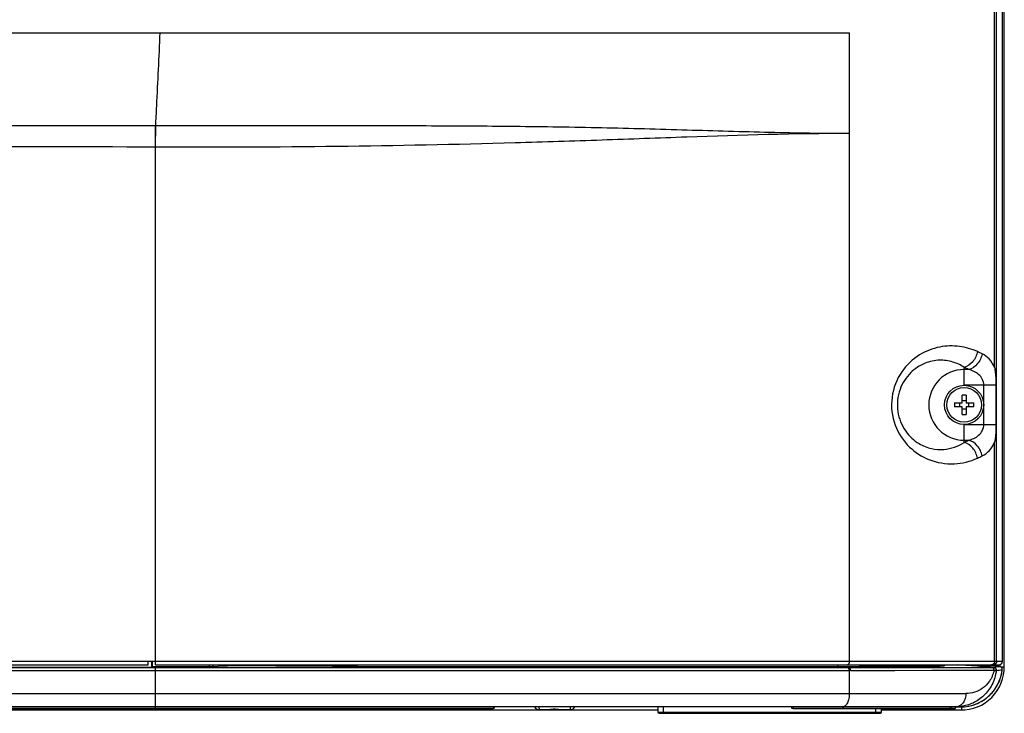
# Model space of a CAD drawing. Units: millimetres. Extents: x 0 to 1134, y 0 to 804.
# Drawn here: x 973 to 1025, y 348 to 385 of the extents above; entities that cross this region are included whole.
import ezdxf

# ---------------------------------------------------------------- set-up
doc = ezdxf.new("R2010")
doc.units = ezdxf.units.MM
doc.header["$LTSCALE"] = 65.395
doc.layers.add('3_ALL_AXES', color=7, linetype='CONTINUOUS')
doc.layers.add('7_ALL_FEATURES', color=7, linetype='CONTINUOUS')

msp = doc.modelspace()

# ---------------------------------------------------------------- linework, layer by layer
at = {"layer": '3_ALL_AXES', "color": 7, "linetype": 'Continuous'}
for p, q in [((1025.4117, 350.3458), (1025.4117, 515.4238)), ((1024.8898, 366.4004), (1024.8898, 437.9925)), ((791.1763, 384.3566), (1017.0997, 384.3566)), ((1023.2563, 365.4538), (1023.2563, 366.4161)), ((1023.4981, 366.2995), (1023.2563, 366.2995)), ((1024.3163, 365.4538), (1023.2563, 365.4538)), ((1024.9611, 365.4537), (1024.3163, 365.4538)), ((1024.3163, 363.3541), (1024.3163, 365.4538)), ((1024.9611, 365.4537), (1024.9611, 363.3541)), ((1023.2563, 363.3541), (1024.9611, 363.3541)), ((1023.2563, 362.3918), (1023.2563, 363.3541)), ((1023.2563, 362.5084), (1023.4981, 362.5084)), ((918.3206, 350.3144), (986.3585, 350.3144)), ((918.3206, 350.1646), (979.8763, 350.1646)), ((926.964, 350.3321), (979.6938, 350.3321)), ((979.6938, 350.3321), (979.6938, 350.6519)), ((979.6938, 350.3321), (979.7315, 350.3698)), ((979.7315, 350.3698), (979.7315, 350.6519)), ((979.8763, 350.3698), (982.759, 350.3699)), ((979.8763, 348.2069), (979.8763, 350.3698)), ((979.8763, 350.3144), (1017.0283, 350.3155)), ((979.8763, 350.1646), (1017.0997, 350.1658)), ((982.759, 350.4569), (982.759, 350.3699)), ((982.9591, 350.4569), (982.9591, 350.374)), ((982.9591, 350.374), (983.5384, 350.403)), ((983.5384, 350.4569), (983.5384, 350.403)), ((983.7505, 350.4569), (983.7505, 350.407)), ((990.6601, 350.3707), (990.6601, 350.4569)), ((990.705, 350.3705), (990.705, 350.4569)), ((990.705, 350.3705), (1016.4919, 350.3797)), ((992.7476, 350.3145), (1005.1793, 350.3148)), ((1016.4919, 350.3797), (1016.4919, 350.4569)), ((1016.4919, 350.3797), (1017.0997, 350.3805)), ((1017.0283, 350.3155), (1017.0997, 350.3155)), ((1017.0997, 350.3155), (1017.0997, 350.3805)), ((1017.0997, 350.3155), (1024.746, 350.3197)), ((1017.0997, 350.1658), (1024.8593, 350.1704)), ((1017.0997, 348.9269), (1017.0997, 350.1658)), ((1017.1714, 350.1658), (1019.5428, 350.1664)), ((1019.5428, 350.1664), (1021.523, 350.1673)), ((1020.4949, 350.3165), (1022.2336, 350.3174)), ((1021.523, 350.1673), (1023.0121, 350.1683)), ((1022.2063, 350.3995), (1022.2063, 350.4569)), ((1022.2336, 350.3174), (1023.505, 350.3183)), ((1023.0121, 350.1683), (1024.2107, 350.1695)), ((1024.1852, 350.3773), (1024.1204, 350.3797)), ((1024.1204, 350.3797), (1024.1252, 350.3795)), ((1024.1252, 350.3795), (1024.1789, 350.3757)), ((1024.1533, 350.3784), (1024.1252, 350.3795)), ((1024.1819, 350.3774), (1024.1533, 350.3784)), ((1024.179, 350.3775), (1024.1819, 350.3774)), ((1024.1979, 350.3771), (1024.1852, 350.3773)), ((1024.4783, 350.4072), (1024.1979, 350.3771)), ((1024.1992, 350.3771), (1024.1979, 350.3771)), ((1024.2107, 350.1695), (1024.8593, 350.1704)), ((1024.4926, 350.4075), (1024.4783, 350.4072)), ((1024.4926, 350.4075), (1024.4784, 350.4059)), ((1024.4926, 350.4075), (1024.6726, 350.3997)), ((1024.674, 350.3997), (1024.6709, 350.3998)), ((1024.6726, 350.3997), (1024.6709, 350.3998)), ((1024.6726, 350.3997), (1024.674, 350.3997)), ((1025.1336, 350.3715), (1024.6726, 350.3997)), ((1025.1336, 350.3715), (1024.674, 350.3997)), ((1024.8456, 350.3259), (1024.8465, 350.3262)), ((1024.982, 350.16), (1024.9826, 350.1602)), ((1025.0831, 350.3582), (1025.1346, 350.3651)), ((1025.1437, 350.3709), (1025.1338, 350.3715)), ((1025.1346, 350.3651), (1025.1633, 350.3689)), ((1025.1346, 350.3651), (1025.1633, 350.3689)), ((1025.1717, 350.4661), (1025.1717, 350.3684)), ((1025.2347, 350.3458), (1025.4117, 350.3458)), ((1025.302, 350.2023), (1025.3033, 350.2023)), ((778.8763, 348.9269), (1023.3537, 348.9269)), ((1022.8028, 348.2069), (778.8763, 348.2069)), ((778.8763, 348.2022), (998.0179, 348.2022)), ((778.8763, 348.1169), (997.9954, 348.1169)), ((883.8504, 348.0416), (1006.8309, 348.0416)), ((979.8763, 348.1169), (979.8763, 348.2022)), ((1006.8294, 348.2069), (1006.8319, 347.9214)), ((1007.1294, 347.8619), (1007.1294, 348.2069)), ((1014.0621, 348.1169), (1022.7368, 348.1169)), ((1014.1046, 348.2022), (1016.735, 348.2022)), ((1016.735, 348.2022), (1016.7861, 348.2022)), ((1016.7858, 348.2022), (1022.8209, 348.2022)), ((1018.5294, 347.8619), (1018.5294, 348.1169)), ((1018.8269, 347.9214), (1018.8286, 348.1169)), ((1018.828, 348.0416), (1023.1115, 348.0416)), ((1022.5294, 348.2069), (1022.5292, 348.2022)), ((1022.5618, 348.2069), (1022.5616, 348.2022)), ((1022.8051, 348.2069), (1023.0918, 348.207)), ((1022.8214, 348.2069), (1022.8208, 348.1967)), ((1022.8208, 348.1967), (1022.8209, 348.2022)), ((1022.8209, 348.2022), (1022.8211, 348.2061)), ((1022.8271, 348.2069), (1022.8226, 348.2069)), ((1022.8271, 348.2069), (1022.8267, 348.207)), ((1022.8272, 348.207), (1022.827, 348.2072)), ((1023.0925, 348.207), (1023.0918, 348.207)), ((1023.1115, 348.2079), (1023.1115, 348.0416)), ((1006.8319, 347.9214), (1018.8269, 347.9214)), ((1006.8919, 347.8619), (1018.7669, 347.8619))]:
    msp.add_line(p, q, dxfattribs=at)
for points in [[(986.3585, 350.3144), (989.5622, 350.3144), (992.7476, 350.3145)], [(990.705, 350.3705), (993.7133, 350.371), (996.7021, 350.3716), (999.6624, 350.3723), (1002.5862, 350.3731), (1005.4689, 350.3741), (1008.3058, 350.3752), (1011.0921, 350.3765), (1013.8225, 350.378), (1016.4919, 350.3797)], [(1005.1793, 350.3148), (1008.1786, 350.3149), (1011.1644, 350.3151), (1014.1244, 350.3153), (1017.0283, 350.3155)], [(1017.0997, 350.3155), (1018.3388, 350.3158), (1020.4949, 350.3165)], [(1023.0925, 348.207), (1023.2724, 348.2153), (1023.5083, 348.2485), (1023.7394, 348.3065), (1023.9632, 348.3889), (1024.1771, 348.4951), (1024.3785, 348.6236), (1024.5654, 348.7731), (1024.7354, 348.9423), (1024.8865, 349.129), (1025.0173, 349.331), (1025.1262, 349.5462), (1025.2116, 349.7725), (1025.2724, 350.0071), (1025.3033, 350.2023)], [(1023.1115, 348.0416), (1023.2973, 348.0492), (1023.5262, 348.0794), (1023.7512, 348.1327), (1023.9699, 348.2083), (1024.1801, 348.3057), (1024.3796, 348.4238), (1024.5663, 348.5615), (1024.7383, 348.7174), (1024.8938, 348.8898), (1025.0312, 349.077), (1025.149, 349.2771), (1025.2462, 349.488), (1025.3216, 349.7075), (1025.3745, 349.9334), (1025.4045, 350.1632), (1025.4117, 350.3458)], [(1023.505, 350.3183), (1024.1006, 350.3189), (1024.746, 350.3197)], [(1025.2157, 350.3562), (1025.2078, 350.3594), (1025.2, 350.3622), (1025.1924, 350.3644), (1025.1849, 350.3662), (1025.1782, 350.3674), (1025.1719, 350.3684), (1025.166, 350.369), (1025.1597, 350.3696), (1025.1524, 350.3702), (1025.1437, 350.3709)], [(1025.3033, 350.2023), (1025.3039, 350.2079), (1025.3043, 350.2199), (1025.3038, 350.2316), (1025.3024, 350.243), (1025.3002, 350.2541), (1025.2972, 350.2647), (1025.2936, 350.2749), (1025.2893, 350.2846), (1025.2845, 350.2938), (1025.2791, 350.3024), (1025.2733, 350.3106), (1025.2671, 350.3182), (1025.2605, 350.3252), (1025.2535, 350.3317), (1025.2464, 350.3377), (1025.2389, 350.3431), (1025.2313, 350.348), (1025.2236, 350.3523), (1025.2157, 350.3562)]]:
    msp.add_lwpolyline(points, dxfattribs=at)
for radius in [1.05, 0.93]:
    msp.add_circle((1023.2563, 364.4039), radius, dxfattribs=at)
for centre, radius, start, end in [((1016.2099, 350.174), 18.7672, 64.72922, 65.57671), ((1023.2563, 364.4039), 1.8955, 90, 270), ((1015.6378, 350.3104), 17.8167, 63.82094, 64.68445), ((1015.6378, 378.4975), 17.8167, 295.31555, 296.17906), ((1016.2099, 378.6339), 18.7672, 294.42329, 295.27078), ((979.9286, -1032.2289), 1382.6412, 89.555291, 89.8416224), ((990.7044, 356.0541), 5.6836, 269.5534, 270.00643), ((1016.1935, 238.2753), 112.3826, 85.965809, 86.574436), ((1024.1155, 350.2491), 0.1308, 87.85157, 98.1732), ((1018.1585, 264.7003), 85.8867, 85.534149, 85.980422), ((1024.2187, 351.3412), 0.9645, 267.81895, 268.59732), ((1024.2091, 350.9702), 0.5935, 268.64625, 268.81068), ((1024.2046, 350.2885), 0.0888, 85.86003, 93.50863), ((1033.9751, 261.2953), 89.6153, 96.083181, 96.255155), ((1022.8917, 350.5616), 1.95, 354.94578, 356.86904), ((1033.0522, 290.405), 60.4805, 97.571458, 97.798143), ((1022.0503, 373.6244), 23.6467, 277.12325, 277.90395), ((1025.1537, 350.2208), 0.1484, 74.64637, 86.28389), ((1023.0394, 350.4599), 2.2772, 347.75424, 353.50586), ((997.9954, 348.2069), 0.09, 270, 357), ((1014.0621, 348.2069), 0.09, 183, 270), ((1022.8028, 348.628), 0.421, 270.00115, 272.53217), ((1022.8028, 350.413), 2.206, 270.00006, 270.48597), ((1022.8029, 350.3994), 2.1924, 270.48665, 277.51741), ((1023.0798, 350.4335), 2.2266, 270.32793, 275.69402), ((1006.8919, 347.9219), 0.06, 180.5, 270), ((1018.7669, 347.9219), 0.06, 270, 359.5)]:
    msp.add_arc(centre, radius, start, end, dxfattribs=at)
msp.add_ellipse((979.8763, 354.1584), major_axis=(72.2892, 0), ratio=0.0524078, start_param=-1.5727986, end_param=-1.5707963, dxfattribs=at)
for points, knots in [([(1023.9696, 367.2619), (1023.6661, 367.3997), (1022.9959, 367.5915), (1021.9065, 367.5597), (1020.785, 367.1275), (1019.802, 366.2), (1019.2662, 364.8159), (1019.4375, 363.3066), (1020.223, 362.113), (1020.9856, 361.6259), (1021.3691, 361.4739)], [0, 0, 0, 0, 0.098599, 0.2026711, 0.3171467, 0.4464969, 0.5910124, 0.7399686, 0.8779948, 1, 1, 1, 1]), ([(1023.9696, 367.2619), (1023.9349, 367.0647), (1023.7683, 366.7003), (1023.434, 366.4601), (1023.2563, 366.4161)], [0, 0, 0, 0, 0.5223627, 1, 1, 1, 1]), ([(1024.2215, 367.1452), (1024.1871, 366.9473), (1024.0175, 366.5804), (1023.678, 366.3423), (1023.4981, 366.2995)], [0, 0, 0, 0, 0.5207158, 1, 1, 1, 1]), ([(1024.8898, 366.4004), (1024.8178, 366.5691), (1024.6396, 366.8664), (1024.3624, 367.0787), (1024.2215, 367.1452)], [0, 0, 0, 0, 0.540597, 1, 1, 1, 1]), ([(1023.2563, 366.4161), (1023.0706, 366.5409), (1022.6455, 366.7421), (1021.9128, 366.84), (1021.1032, 366.6729), (1020.3055, 366.1485), (1019.7199, 365.2217), (1019.6064, 364.0497), (1020.0262, 362.9897), (1020.5607, 362.4944), (1020.8418, 362.3279)], [0, 0, 0, 0, 0.0897717, 0.1855179, 0.2918863, 0.4147014, 0.5585924, 0.717189, 0.8688917, 1, 1, 1, 1]), ([(1024.3163, 365.4538), (1024.3163, 365.5685), (1024.2584, 365.793), (1024.0477, 366.0462), (1023.785, 366.2108), (1023.5943, 366.2758), (1023.4981, 366.2995)], [0, 0, 0, 0, 0.2724273, 0.525272, 0.7648918, 1, 1, 1, 1]), ([(1024.8898, 366.4004), (1024.9033, 366.3236), (1024.948, 366.0099), (1024.9611, 365.6924), (1024.9611, 365.4537)], [0, 0, 0, 0, 0.2464629, 1, 1, 1, 1]), ([(1023.4981, 362.5084), (1023.5943, 362.5321), (1023.785, 362.5971), (1024.0477, 362.7617), (1024.2584, 363.0149), (1024.3163, 363.2394), (1024.3163, 363.3541)], [0, 0, 0, 0, 0.235108, 0.4747347, 0.7275711, 1, 1, 1, 1]), ([(1024.9611, 363.3541), (1024.9611, 363.2739), (1024.9562, 362.9574), (1024.9307, 362.6404), (1024.8898, 362.4075)], [0, 0, 0, 0, 0.2532489, 1, 1, 1, 1]), ([(1020.8418, 362.3279), (1021.0491, 362.2051), (1021.4826, 362.0331), (1022.1462, 361.9848), (1022.746, 362.1091), (1023.0986, 362.2858), (1023.2563, 362.3918)], [0, 0, 0, 0, 0.2846208, 0.539867, 0.7756614, 1, 1, 1, 1]), ([(1023.9696, 361.546), (1023.9349, 361.7432), (1023.7683, 362.1076), (1023.434, 362.3478), (1023.2563, 362.3918)], [0, 0, 0, 0, 0.5223628, 1, 1, 1, 1]), ([(1024.2215, 361.6627), (1024.1871, 361.8606), (1024.0175, 362.2275), (1023.678, 362.4656), (1023.4981, 362.5084)], [0, 0, 0, 0, 0.5207158, 1, 1, 1, 1]), ([(1024.2215, 361.6627), (1024.3624, 361.7292), (1024.6396, 361.9415), (1024.8178, 362.2388), (1024.8898, 362.4074)], [0, 0, 0, 0, 0.4594022, 1, 1, 1, 1]), ([(1021.3691, 361.4739), (1021.7974, 361.3042), (1022.701, 361.1547), (1023.5834, 361.3706), (1023.9696, 361.546)], [0, 0, 0, 0, 0.520681, 1, 1, 1, 1]), ([(982.759, 350.3699), (982.7774, 350.3699), (982.8441, 350.3702), (982.9109, 350.3716), (982.9591, 350.374)], [0, 0, 0, 0, 0.2764558, 1, 1, 1, 1]), ([(983.5384, 350.403), (983.5536, 350.4038), (983.6242, 350.4065), (983.695, 350.4072), (983.7505, 350.407)], [0, 0, 0, 0, 0.2143676, 1, 1, 1, 1]), ([(1017.0997, 350.1658), (1017.0997, 350.2007), (1017.0934, 350.2574), (1017.0512, 350.3128), (1017.0283, 350.3155)], [0, 0, 0, 0, 0.6027679, 1, 1, 1, 1]), ([(1017.0997, 350.3805), (1017.5637, 350.3813), (1019.2659, 350.3851), (1020.9681, 350.3911), (1022.2063, 350.3995)], [0, 0, 0, 0, 0.2725669, 1, 1, 1, 1]), ([(1017.1714, 350.1658), (1017.1714, 350.2008), (1017.165, 350.2576), (1017.1226, 350.3128), (1017.0997, 350.3155)], [0, 0, 0, 0, 0.6021591, 1, 1, 1, 1]), ([(1024.982, 350.16), (1024.948, 349.8943), (1024.7928, 349.3927), (1024.3408, 348.7866), (1023.7551, 348.3847), (1023.3113, 348.2551), (1023.0897, 348.2258)], [0, 0, 0, 0, 0.2771442, 0.5304292, 0.7686964, 1, 1, 1, 1]), ([(1024.8593, 350.1704), (1024.8204, 349.9617), (1024.6673, 349.5907), (1024.2761, 349.1933), (1023.8277, 348.9743), (1023.5101, 348.9269), (1023.3537, 348.9269)], [0, 0, 0, 0, 0.3017653, 0.5511963, 0.777589, 1, 1, 1, 1]), ([(1024.211, 350.377), (1024.2103, 350.377), (1024.2055, 350.3767), (1024.2008, 350.3768), (1024.1967, 350.3769)], [0, 0, 0, 0, 0.1488946, 1, 1, 1, 1]), ([(1024.746, 350.3197), (1024.7678, 350.3197), (1024.8008, 350.3209), (1024.8347, 350.3222), (1024.8456, 350.3259)], [0, 0, 0, 0, 0.6537792, 1, 1, 1, 1]), ([(1024.8593, 350.1704), (1024.8593, 350.2057), (1024.8402, 350.2751), (1024.7772, 350.3162), (1024.746, 350.3197)], [0, 0, 0, 0, 0.5302925, 1, 1, 1, 1]), ([(1024.982, 350.16), (1024.986, 350.1987), (1024.9619, 350.2825), (1024.8842, 350.3226), (1024.8456, 350.3259)], [0, 0, 0, 0, 0.5010217, 1, 1, 1, 1]), ([(1024.8465, 350.3262), (1024.8851, 350.3229), (1024.9627, 350.2828), (1024.9867, 350.1989), (1024.9826, 350.1602)], [0, 0, 0, 0, 0.4988708, 1, 1, 1, 1]), ([(1024.8593, 350.1704), (1024.8743, 350.1687), (1024.9151, 350.1647), (1024.956, 350.1596), (1024.982, 350.16)], [0, 0, 0, 0, 0.3674102, 1, 1, 1, 1]), ([(1025.1633, 350.3689), (1025.1637, 350.3689), (1025.1442, 350.373), (1025.1431, 350.3709), (1025.1336, 350.3715)], [0, 0, 0, 0, 0.0396986, 1, 1, 1, 1]), ([(1025.302, 350.2023), (1025.3058, 350.2368), (1025.2883, 350.3107), (1025.2263, 350.3547), (1025.193, 350.3639)], [0, 0, 0, 0, 0.5010168, 1, 1, 1, 1]), ([(1023.3007, 348.2179), (1023.5335, 348.2411), (1023.9951, 348.3618), (1024.5943, 348.7492), (1025.043, 349.3035), (1025.2152, 349.7482), (1025.2648, 349.9769)], [0, 0, 0, 0, 0.2499948, 0.4999804, 0.7499851, 1, 1, 1, 1]), ([(1017.0997, 348.9269), (1017.0997, 348.8346), (1017.0833, 348.6594), (1017.0097, 348.4293), (1016.899, 348.2603), (1016.785, 348.2069), (1016.735, 348.2069)], [0, 0, 0, 0, 0.3185567, 0.6022283, 0.8275231, 1, 1, 1, 1]), ([(1023.3537, 348.9269), (1023.3537, 348.836), (1023.3281, 348.658), (1023.2159, 348.4245), (1023.0417, 348.2575), (1022.8927, 348.2105), (1022.8214, 348.2074)], [0, 0, 0, 0, 0.2790178, 0.5422879, 0.781099, 1, 1, 1, 1]), ([(998.0179, 348.2022), (998.0177, 348.1819), (998.0154, 348.1579), (998.0052, 348.1169), (997.9954, 348.1169)], [0, 0, 0, 0, 0.6763556, 1, 1, 1, 1]), ([(998.0179, 348.2022), (998.0269, 348.2019), (998.0426, 348.2016), (998.0651, 348.2002), (998.0754, 348.2023), (998.0852, 348.2006), (998.0853, 348.2022)], [0, 0, 0, 0, 0.3988601, 0.719018, 0.9264032, 1, 1, 1, 1]), ([(1014.1046, 348.2022), (1014.0898, 348.2008), (1014.0601, 348.1987), (1014.0207, 348.1976), (1013.9906, 348.198), (1013.9778, 348.1998), (1013.9723, 348.2011), (1013.9722, 348.2022)], [0, 0, 0, 0, 0.3350966, 0.6654648, 0.9063953, 0.9731732, 1, 1, 1, 1]), ([(1014.0621, 348.1169), (1014.0678, 348.1169), (1014.0852, 348.1257), (1014.0999, 348.1582), (1014.1042, 348.1861), (1014.1046, 348.2022)], [0, 0, 0, 0, 0.1670764, 0.5247621, 1, 1, 1, 1]), ([(1016.74, 348.1169), (1016.7461, 348.1169), (1016.7644, 348.1251), (1016.7811, 348.1577), (1016.7858, 348.186), (1016.7862, 348.2022)], [0, 0, 0, 0, 0.175576, 0.5336225, 1, 1, 1, 1]), ([(1022.4719, 348.1169), (1022.4941, 348.1169), (1022.5402, 348.1349), (1022.5604, 348.18), (1022.5616, 348.2022)], [0, 0, 0, 0, 0.4996721, 1, 1, 1, 1]), ([(1022.7368, 348.1169), (1022.7596, 348.1169), (1022.8036, 348.1354), (1022.8198, 348.1779), (1022.8208, 348.1967)], [0, 0, 0, 0, 0.5475722, 1, 1, 1, 1])]:
    msp.add_open_spline(points, degree=3, knots=knots, dxfattribs=at)
for points in [[(1022.4607, 348.1169), (1022.4785, 348.1169), (1022.4968, 348.1278), (1022.5079, 348.1417)], [(1022.5079, 348.1417), (1022.5213, 348.1583), (1022.5284, 348.1809), (1022.5292, 348.2022)]]:
    msp.add_open_spline(points, degree=3, dxfattribs=at)
at = {"layer": '7_ALL_FEATURES', "color": 7, "linetype": 'Continuous'}
for p, q in [((1025.3165, 350.6969), (1025.3165, 515.318)), ((1025.3178, 350.6969), (1025.3178, 515.318)), ((1025, 350.6519), (1025, 514.5074)), ((1017.0997, 350.6519), (1017.0997, 384.3566)), ((979.8763, 378.2261), (979.8817, 379.3679)), ((979.8973, 379.368), (979.8817, 379.3679)), ((979.8922, 378.226), (979.8973, 379.368)), ((979.8922, 378.226), (979.8763, 378.2261)), ((979.8763, 350.4569), (979.8763, 378.2261)), ((1022.7345, 364.5089), (1023.1513, 364.5089)), ((1023.1513, 364.5089), (1023.1513, 364.9258)), ((1023.3613, 364.9258), (1023.3613, 364.5089)), ((1023.3613, 364.5089), (1023.7781, 364.5089)), ((1023.1513, 364.2989), (1022.7345, 364.2989)), ((1023.1513, 363.8821), (1023.1513, 364.2989)), ((1023.7781, 364.2989), (1023.3613, 364.2989)), ((1023.3613, 364.2989), (1023.3613, 363.8821)), ((1024.8898, 350.6519), (1024.8898, 362.4075)), ((1025.3178, 350.6969), (1025.3118, 350.6969)), ((1025.3118, 350.6519), (1025.3118, 350.6969)), ((918.3763, 350.6519), (1025.3118, 350.6519)), ((927.3763, 350.4569), (979.4863, 350.4569)), ((979.4863, 350.4569), (979.4863, 350.6519)), ((979.8763, 350.4569), (1025.1153, 350.4569)), ((1024.6674, 350.4569), (1024.8346, 350.425)), ((1000.4742, 348.0569), (1000.4703, 348.2069)), ((1000.9596, 348.0569), (1000.4742, 348.0569)), ((1002.1186, 348.0569), (1001.5922, 348.0569)), ((1002.1226, 348.2069), (1002.1186, 348.0569))]:
    msp.add_line(p, q, dxfattribs=at)
for centre, radius, start, end in [((970.325, -1726.2293), 2104.4771, 89.73996, 90.0748038), ((1027.4744, 364.4039), 4.7411, 178.73098, 181.26902), ((1022.3238, 364.4047), 0.6958, 359.93413, 8.6127), ((1022.3238, 364.4031), 0.6958, 351.3873, 0.06587), ((1023.2563, 360.1858), 4.7411, 88.73098, 91.26902), ((1023.2563, 365.3394), 0.6988, 261.35865, 278.64135), ((1024.1888, 364.4047), 0.6958, 171.3873, 180.06587), ((1024.1888, 364.4031), 0.6958, 179.93413, 188.6127), ((1019.0381, 364.4039), 4.7411, 358.73098, 1.26902), ((1023.2563, 363.4685), 0.6988, 81.35865, 98.64135), ((1023.2563, 368.6221), 4.7411, 268.73098, 271.26902), ((1022.5063, 350.8139), 1.5, 343.58012, 346.23035), ((1000.4742, 348.3569), 0.3, 210.14974, 270), ((1002.1186, 348.3569), 0.3, 270, 329.85025)]:
    msp.add_arc(centre, radius, start, end, dxfattribs=at)
msp.add_ellipse((1025.1153, 350.6519), major_axis=(0.1965, 0), ratio=0.9925462, start_param=-1.5707963, end_param=0, dxfattribs=at)
for points, knots in [([(979.8973, 379.368), (979.9155, 379.7244), (979.9987, 381.3871), (980.0762, 383.0501), (980.1362, 384.3566)], [0, 0, 0, 0, 0.2143698, 1, 1, 1, 1]), ([(1017.0997, 378.9551), (1015.6762, 378.9557), (1012.7761, 379.0011), (1008.3539, 379.1404), (1003.7946, 379.266), (999.1262, 379.3373), (994.38, 379.3651), (987.9622, 379.373), (983.1289, 379.3696), (979.8973, 379.368)], [0, 0, 0, 0, 0.114774, 0.2338389, 0.3567482, 0.4825257, 0.6102906, 0.7394355, 1, 1, 1, 1]), ([(1017.0997, 378.9551), (1014.1946, 378.9564), (1009.7716, 378.8204), (1003.7985, 378.5964), (997.5438, 378.3931), (989.5632, 378.2353), (983.1348, 378.2114), (979.8922, 378.226)], [0, 0, 0, 0, 0.2341741, 0.3565925, 0.4818414, 0.7386172, 1, 1, 1, 1]), ([(1017.0921, 350.5769), (1017.0886, 350.5602), (1017.0757, 350.5126), (1017.0357, 350.4569), (1017.0009, 350.4569)], [0, 0, 0, 0, 0.3292664, 1, 1, 1, 1]), ([(1024.8898, 350.6519), (1024.8898, 350.6033), (1024.8624, 350.5073), (1024.7702, 350.4569), (1024.7274, 350.4569)], [0, 0, 0, 0, 0.5321015, 1, 1, 1, 1]), ([(1025, 350.6519), (1025, 350.6023), (1024.9591, 350.4989), (1024.8559, 350.4569), (1024.8065, 350.4569)], [0, 0, 0, 0, 0.5013226, 1, 1, 1, 1]), ([(1000.9596, 348.0569), (1000.9658, 348.0569), (1000.9956, 348.0581), (1001.0251, 348.0619), (1001.0485, 348.0648)], [0, 0, 0, 0, 0.2086898, 1, 1, 1, 1]), ([(1001.0485, 348.0648), (1001.1241, 348.0742), (1001.2761, 348.091), (1001.428, 348.0742), (1001.5033, 348.0648)], [0, 0, 0, 0, 0.5008667, 1, 1, 1, 1]), ([(1001.5032, 348.0648), (1001.4277, 348.0714), (1001.276, 348.082), (1001.1243, 348.0714), (1001.0486, 348.0648)], [0, 0, 0, 0, 0.4995833, 1, 1, 1, 1]), ([(1001.5033, 348.0648), (1001.5119, 348.0637), (1001.5414, 348.0602), (1001.5711, 348.0569), (1001.5922, 348.0569)], [0, 0, 0, 0, 0.2904112, 1, 1, 1, 1])]:
    msp.add_open_spline(points, degree=3, knots=knots, dxfattribs=at)
for points in [[(979.8817, 379.3679), (975.7799, 379.3658), (971.6781, 379.3635), (967.5763, 379.3624)], [(1017.0997, 350.6519), (1017.0997, 350.6268), (1017.0973, 350.6015), (1017.0921, 350.5769)]]:
    msp.add_open_spline(points, degree=3, dxfattribs=at)

doc.saveas('drawing.dxf')
